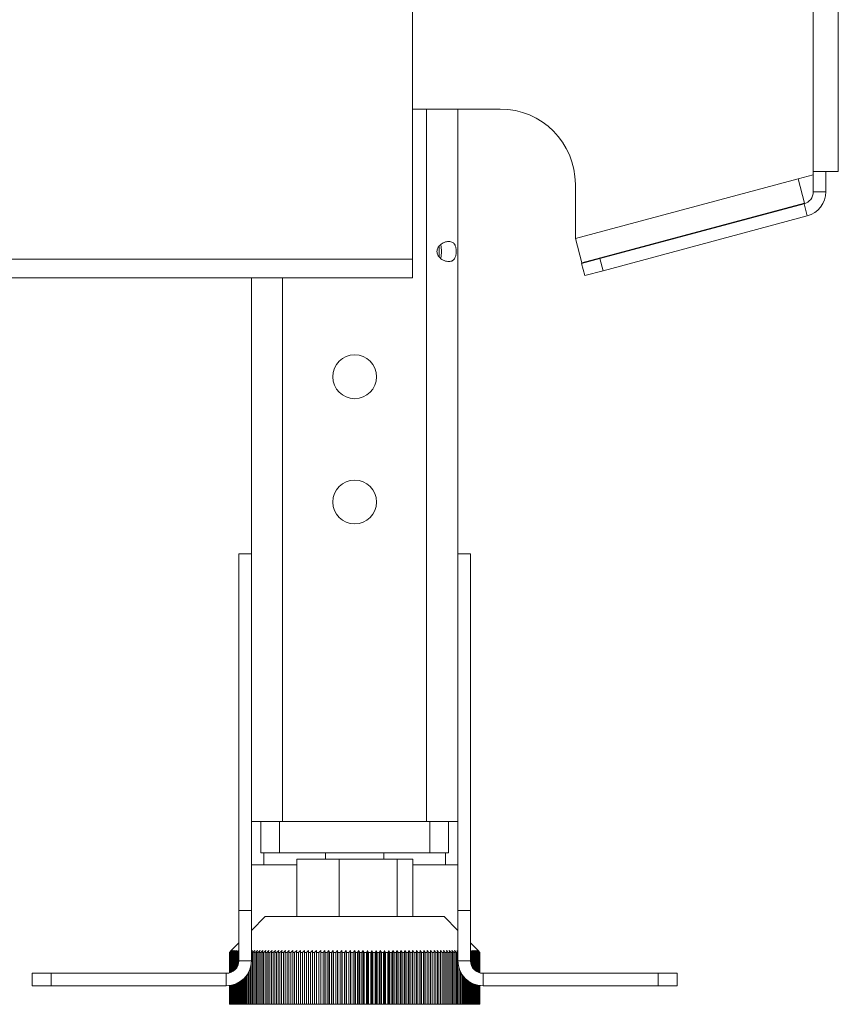
# Model space of a CAD drawing. Units: millimetres. Extents: x 40 to 5530, y 135 to 3591.
# Drawn here: x 2999 to 3163, y 2055 to 2252 of the extents above; entities that cross this region are included whole.
import ezdxf

# ---------------------------------------------------------------- set-up
doc = ezdxf.new("R2010")
doc.units = ezdxf.units.MM
doc.header["$LTSCALE"] = 20

msp = doc.modelspace()

# ---------------------------------------------------------------- linework, layer by layer
at = {"color": 7, "linetype": 'Continuous', "lineweight": 15}
for p, q in [((3077.61, 2204.01), (3077.61, 2392.29)), ((3162.61, 2221.45), (3162.61, 2343.95)), ((3095.11, 2233.95), (3077.61, 2233.95)), ((3086.67, 2145.2), (3086.67, 2233.95)), ((3154.58, 2220.01), (3157.61, 2220.82)), ((3157.61, 2220.82), (3157.61, 2221.45)), ((3162.61, 2221.45), (3157.61, 2221.45)), ((3157.61, 2220.82), (3157.61, 2217.43)), ((3160.11, 2221.45), (3160.11, 2217.43)), ((3110.11, 2208.09), (3154.58, 2220.01)), ((3110.11, 2218.95), (3110.11, 2208.09)), ((3154.58, 2220.01), (3155.88, 2215.18)), ((3157.61, 2217.43), (3160.11, 2217.43)), ((3111.4, 2203.26), (3155.88, 2215.18)), ((3155.76, 2215.01), (3114.98, 2204.09)), ((3156.4, 2212.6), (3155.76, 2215.01)), ((3156.4, 2212.6), (3115.63, 2201.67)), ((3111.4, 2203.26), (3110.11, 2208.09)), ((3082.92, 2204.44), (3082.92, 2206.62)), ((2713.48, 2204.01), (3077.61, 2204.01)), ((3077.61, 2204.01), (3077.61, 2200.26)), ((3111.36, 2203.12), (3114.98, 2204.09)), ((3112.01, 2200.7), (3111.36, 2203.12)), ((3114.98, 2204.09), (3115.63, 2201.67)), ((3115.63, 2201.67), (3112.01, 2200.7)), ((2712.49, 2200.26), (3077.61, 2200.26)), ((3045.42, 2145.2), (3045.42, 2200.26)), ((3042.92, 2145.2), (3045.42, 2145.2)), ((3042.92, 2145.2), (3042.92, 2073.95)), ((3045.42, 2145.2), (3045.42, 2073.95)), ((3089.17, 2145.2), (3086.67, 2145.2)), ((3086.67, 2073.95), (3086.67, 2145.2)), ((3089.17, 2073.95), (3089.17, 2145.2)), ((3051.67, 2091.76), (3045.42, 2091.76)), ((3047.3, 2085.51), (3047.3, 2091.76)), ((3051.05, 2091.76), (3051.05, 2085.51)), ((3080.42, 2091.76), (3051.67, 2091.76)), ((3086.67, 2091.76), (3080.42, 2091.76)), ((3081.05, 2085.51), (3081.05, 2091.76)), ((3084.8, 2091.76), (3084.8, 2085.51)), ((3051.05, 2085.51), (3047.3, 2085.51)), ((3051.05, 2085.51), (3081.05, 2085.51)), ((3060.24, 2085.51), (3060.24, 2084.26)), ((3071.86, 2084.26), (3071.86, 2085.51)), ((3084.8, 2085.51), (3081.05, 2085.51)), ((3054.47, 2072.76), (3054.47, 2084.26)), ((3054.47, 2084.26), (3062.98, 2084.26)), ((3062.98, 2072.76), (3062.98, 2084.26)), ((3062.98, 2084.26), (3074.56, 2084.26)), ((3074.56, 2072.76), (3074.56, 2084.26)), ((3074.56, 2084.26), (3077.63, 2084.26)), ((3077.63, 2072.76), (3077.63, 2084.26)), ((3047.92, 2083.07), (3045.42, 2083.07)), ((3054.47, 2083.07), (3047.92, 2083.07)), ((3084.17, 2083.07), (3077.63, 2083.07)), ((3086.67, 2083.07), (3084.17, 2083.07)), ((3042.92, 2073.95), (3045.42, 2073.95)), ((3042.92, 2073.95), (3042.92, 2063.95)), ((3045.42, 2073.95), (3045.42, 2063.95)), ((3086.67, 2073.95), (3089.17, 2073.95)), ((3086.67, 2073.95), (3086.67, 2063.95)), ((3089.17, 2073.95), (3089.17, 2063.95)), ((3048.17, 2072.76), (3045.42, 2070.01)), ((3048.17, 2072.76), (3066.05, 2072.76)), ((3066.05, 2072.76), (3083.92, 2072.76)), ((3086.67, 2070.01), (3083.92, 2072.76)), ((3042.92, 2067.51), (3041.4, 2065.99)), ((3090.69, 2065.99), (3089.17, 2067.51)), ((3041.05, 2065.63), (3041.42, 2065.99)), ((3041.4, 2065.99), (3041.05, 2065.63)), ((3041.05, 2065.63), (3041.05, 2065.63)), ((3041.05, 2061.53), (3041.05, 2065.63)), ((3041.05, 2065.63), (3041.05, 2061.53)), ((3041.42, 2065.99), (3041.07, 2065.63)), ((3041.07, 2065.63), (3041.09, 2065.63)), ((3041.07, 2065.63), (3041.07, 2061.53)), ((3041.09, 2065.63), (3041.46, 2065.99)), ((3041.09, 2061.54), (3041.09, 2065.63)), ((3041.46, 2065.99), (3041.12, 2065.63)), ((3041.12, 2065.63), (3041.16, 2065.63)), ((3041.12, 2065.63), (3041.12, 2061.54)), ((3041.16, 2065.63), (3041.54, 2065.99)), ((3041.16, 2061.56), (3041.16, 2065.63)), ((3041.54, 2065.99), (3041.2, 2065.63)), ((3041.2, 2065.63), (3041.25, 2065.63)), ((3041.2, 2065.63), (3041.2, 2061.57)), ((3041.25, 2065.63), (3041.64, 2065.99)), ((3041.25, 2061.59), (3041.25, 2065.63)), ((3041.64, 2065.99), (3041.31, 2065.63)), ((3041.31, 2065.63), (3041.38, 2065.63)), ((3041.31, 2065.63), (3041.31, 2061.61)), ((3041.38, 2065.63), (3041.78, 2065.99)), ((3041.38, 2061.64), (3041.38, 2065.63)), ((3041.78, 2065.99), (3041.45, 2065.63)), ((3041.45, 2065.63), (3041.54, 2065.63)), ((3041.45, 2065.63), (3041.45, 2061.67)), ((3041.54, 2065.63), (3041.94, 2065.99)), ((3041.54, 2061.71), (3041.54, 2065.63)), ((3041.94, 2065.99), (3041.62, 2065.63)), ((3041.62, 2065.63), (3041.72, 2065.63)), ((3041.62, 2065.63), (3041.62, 2061.75)), ((3041.72, 2065.63), (3042.14, 2065.99)), ((3041.72, 2061.81), (3041.72, 2065.63)), ((3042.14, 2065.99), (3041.82, 2065.63)), ((3041.82, 2065.63), (3041.94, 2065.63)), ((3041.82, 2065.63), (3041.82, 2061.88)), ((3041.94, 2065.63), (3042.36, 2065.99)), ((3041.94, 2061.96), (3041.94, 2065.63)), ((3042.36, 2065.99), (3042.06, 2065.63)), ((3042.06, 2065.63), (3042.19, 2065.63)), ((3042.06, 2065.63), (3042.06, 2062.05)), ((3042.19, 2065.63), (3042.61, 2065.99)), ((3042.19, 2062.17), (3042.19, 2065.63)), ((3042.61, 2065.99), (3042.31, 2065.63)), ((3042.31, 2065.63), (3042.46, 2065.63)), ((3042.31, 2065.63), (3042.31, 2062.31)), ((3042.46, 2065.63), (3042.89, 2065.99)), ((3042.46, 2062.5), (3042.46, 2065.63)), ((3042.89, 2065.99), (3042.6, 2065.63)), ((3042.6, 2065.63), (3042.76, 2065.63)), ((3042.6, 2065.63), (3042.6, 2062.72)), ((3042.76, 2065.63), (3042.92, 2065.76)), ((3042.76, 2063.07), (3042.76, 2065.63)), ((3042.92, 2065.64), (3042.92, 2065.63)), ((3042.92, 2065.63), (3042.92, 2063.85)), ((3045.4, 2065.63), (3045.66, 2065.63)), ((3045.62, 2065.99), (3045.42, 2065.67)), ((3045.42, 2065.84), (3045.62, 2065.99)), ((3045.66, 2065.63), (3046.11, 2065.99)), ((3045.66, 2055.26), (3045.66, 2065.63)), ((3046.11, 2065.99), (3045.9, 2065.63)), ((3045.9, 2065.63), (3046.17, 2065.63)), ((3045.9, 2065.63), (3045.9, 2055.26)), ((3046.17, 2065.63), (3046.63, 2065.99)), ((3046.17, 2055.26), (3046.17, 2065.63)), ((3046.63, 2065.99), (3046.43, 2065.63)), ((3046.43, 2065.63), (3046.72, 2065.63)), ((3046.43, 2065.63), (3046.43, 2055.26)), ((3046.72, 2065.63), (3047.17, 2065.99)), ((3046.72, 2055.26), (3046.72, 2065.63)), ((3047.17, 2065.99), (3046.99, 2065.63)), ((3046.99, 2065.63), (3047.28, 2065.63)), ((3046.99, 2065.63), (3046.99, 2055.26)), ((3047.28, 2065.63), (3047.73, 2065.99)), ((3047.28, 2055.26), (3047.28, 2065.63)), ((3047.73, 2065.99), (3047.56, 2065.63)), ((3047.56, 2065.63), (3047.87, 2065.63)), ((3047.56, 2065.63), (3047.56, 2055.26)), ((3047.87, 2065.63), (3048.32, 2065.99)), ((3047.87, 2055.26), (3047.87, 2065.63)), ((3048.32, 2065.99), (3048.16, 2065.63)), ((3048.16, 2065.63), (3048.48, 2065.63)), ((3048.16, 2065.63), (3048.16, 2055.26)), ((3048.48, 2065.63), (3048.93, 2065.99)), ((3048.48, 2055.26), (3048.48, 2065.63)), ((3048.93, 2065.99), (3048.78, 2065.63)), ((3048.78, 2065.63), (3049.11, 2065.63)), ((3048.78, 2065.63), (3048.78, 2055.26)), ((3049.11, 2065.63), (3049.56, 2065.99)), ((3049.11, 2055.26), (3049.11, 2065.63)), ((3049.56, 2065.99), (3049.42, 2065.63)), ((3049.42, 2065.63), (3049.76, 2065.63)), ((3049.42, 2065.63), (3049.42, 2055.26)), ((3049.76, 2065.63), (3050.21, 2065.99)), ((3049.76, 2055.26), (3049.76, 2065.63)), ((3050.21, 2065.99), (3050.09, 2065.63)), ((3050.09, 2065.63), (3050.43, 2065.63)), ((3050.09, 2065.63), (3050.09, 2055.26)), ((3050.43, 2065.63), (3050.88, 2065.99)), ((3050.43, 2055.26), (3050.43, 2065.63)), ((3050.88, 2065.99), (3050.77, 2065.63)), ((3050.77, 2065.63), (3051.12, 2065.63)), ((3050.77, 2065.63), (3050.77, 2055.26)), ((3051.12, 2065.63), (3051.56, 2065.99)), ((3051.12, 2055.26), (3051.12, 2065.63)), ((3051.56, 2065.99), (3051.47, 2065.63)), ((3051.47, 2065.63), (3051.83, 2065.63)), ((3051.47, 2065.63), (3051.47, 2055.26)), ((3051.83, 2065.63), (3052.27, 2065.99)), ((3051.83, 2055.26), (3051.83, 2065.63)), ((3052.27, 2065.99), (3052.18, 2065.63)), ((3052.18, 2065.63), (3052.56, 2065.63)), ((3052.18, 2065.63), (3052.18, 2055.26)), ((3052.56, 2065.63), (3052.99, 2065.99)), ((3052.56, 2055.26), (3052.56, 2065.63)), ((3052.99, 2065.99), (3052.92, 2065.63)), ((3052.92, 2065.63), (3053.3, 2065.63)), ((3052.92, 2065.63), (3052.92, 2055.26)), ((3053.3, 2065.63), (3053.73, 2065.99)), ((3053.3, 2055.26), (3053.3, 2065.63)), ((3053.73, 2065.99), (3053.67, 2065.63)), ((3053.67, 2065.63), (3054.06, 2065.63)), ((3053.67, 2065.63), (3053.67, 2055.26)), ((3054.06, 2065.63), (3054.48, 2065.99)), ((3054.06, 2055.26), (3054.06, 2065.63)), ((3054.48, 2065.99), (3054.43, 2065.63)), ((3054.43, 2065.63), (3054.83, 2065.63)), ((3054.43, 2065.63), (3054.43, 2055.26)), ((3054.83, 2065.63), (3055.24, 2065.99)), ((3054.83, 2055.26), (3054.83, 2065.63)), ((3055.24, 2065.99), (3055.21, 2065.63)), ((3055.21, 2065.63), (3055.62, 2065.63)), ((3055.21, 2065.63), (3055.21, 2055.26)), ((3055.62, 2065.63), (3056.02, 2065.99)), ((3055.62, 2055.26), (3055.62, 2065.63)), ((3056.02, 2065.99), (3056.01, 2065.63)), ((3056.01, 2065.63), (3056.42, 2065.63)), ((3056.01, 2065.63), (3056.01, 2055.26)), ((3056.42, 2065.63), (3056.82, 2065.99)), ((3056.42, 2055.26), (3056.42, 2065.63)), ((3056.82, 2065.99), (3056.81, 2065.63)), ((3056.81, 2065.63), (3057.23, 2065.63)), ((3056.81, 2065.63), (3056.81, 2055.26)), ((3057.23, 2065.63), (3057.62, 2065.99)), ((3057.23, 2055.26), (3057.23, 2065.63)), ((3057.62, 2065.99), (3057.63, 2065.63)), ((3057.62, 2055.26), (3057.62, 2065.99)), ((3057.63, 2065.63), (3058.05, 2065.63)), ((3057.63, 2065.63), (3057.63, 2055.26)), ((3058.05, 2065.63), (3058.43, 2065.99)), ((3058.05, 2055.26), (3058.05, 2065.63)), ((3058.43, 2065.99), (3058.46, 2065.63)), ((3058.43, 2055.26), (3058.43, 2065.99)), ((3058.46, 2065.63), (3058.88, 2065.63)), ((3058.46, 2065.63), (3058.46, 2055.26)), ((3058.88, 2065.63), (3059.26, 2065.99)), ((3058.88, 2055.26), (3058.88, 2065.63)), ((3059.26, 2065.99), (3059.29, 2065.63)), ((3059.26, 2055.26), (3059.26, 2065.99)), ((3059.29, 2065.63), (3059.73, 2065.63)), ((3059.29, 2065.63), (3059.29, 2055.26)), ((3059.73, 2065.63), (3060.09, 2065.99)), ((3059.73, 2055.26), (3059.73, 2065.63)), ((3060.09, 2065.99), (3060.14, 2065.63)), ((3060.09, 2055.26), (3060.09, 2065.99)), ((3060.14, 2065.63), (3060.57, 2065.63)), ((3060.14, 2065.63), (3060.14, 2055.26)), ((3060.57, 2065.63), (3060.92, 2065.99)), ((3060.57, 2055.26), (3060.57, 2065.63)), ((3060.92, 2065.99), (3060.99, 2065.63)), ((3060.92, 2055.26), (3060.92, 2065.99)), ((3060.99, 2065.63), (3061.43, 2065.63)), ((3060.99, 2065.63), (3060.99, 2055.26)), ((3061.43, 2065.63), (3061.77, 2065.99)), ((3061.43, 2055.26), (3061.43, 2065.63)), ((3061.77, 2065.99), (3061.84, 2065.63)), ((3061.77, 2055.26), (3061.77, 2065.99)), ((3061.84, 2065.63), (3062.29, 2065.63)), ((3061.84, 2065.63), (3061.84, 2055.26)), ((3062.29, 2065.63), (3062.62, 2065.99)), ((3062.29, 2055.26), (3062.29, 2065.63)), ((3062.62, 2065.99), (3062.71, 2065.63)), ((3062.62, 2055.26), (3062.62, 2065.99)), ((3062.71, 2065.63), (3063.15, 2065.63)), ((3062.71, 2065.63), (3062.71, 2055.26)), ((3063.15, 2065.63), (3063.47, 2065.99)), ((3063.15, 2055.26), (3063.15, 2065.63)), ((3063.47, 2065.99), (3063.57, 2065.63)), ((3063.47, 2055.26), (3063.47, 2065.99)), ((3063.57, 2065.63), (3064.02, 2065.63)), ((3063.57, 2065.63), (3063.57, 2055.26)), ((3064.02, 2065.63), (3064.33, 2065.99)), ((3064.02, 2055.26), (3064.02, 2065.63)), ((3064.33, 2065.99), (3064.44, 2065.63)), ((3064.33, 2055.26), (3064.33, 2065.99)), ((3064.44, 2065.63), (3064.89, 2065.63)), ((3064.44, 2065.63), (3064.44, 2055.26)), ((3064.89, 2065.63), (3065.19, 2065.99)), ((3064.89, 2055.26), (3064.89, 2065.63)), ((3065.19, 2065.99), (3065.31, 2065.63)), ((3065.19, 2055.26), (3065.19, 2065.99)), ((3065.31, 2065.63), (3065.76, 2065.63)), ((3065.31, 2065.63), (3065.31, 2055.26)), ((3065.76, 2065.63), (3066.05, 2065.99)), ((3065.76, 2055.26), (3065.76, 2065.63)), ((3066.05, 2065.99), (3066.19, 2065.63)), ((3066.05, 2055.26), (3066.05, 2065.99)), ((3066.19, 2065.63), (3066.64, 2065.63)), ((3066.19, 2065.63), (3066.19, 2055.26)), ((3066.64, 2065.63), (3066.91, 2065.99)), ((3066.64, 2055.26), (3066.64, 2065.63)), ((3066.91, 2065.99), (3067.06, 2065.63)), ((3066.91, 2055.26), (3066.91, 2065.99)), ((3067.06, 2065.63), (3067.51, 2065.63)), ((3067.06, 2065.63), (3067.06, 2055.26)), ((3067.51, 2065.63), (3067.77, 2065.99)), ((3067.51, 2055.26), (3067.51, 2065.63)), ((3067.77, 2065.99), (3067.93, 2065.63)), ((3067.77, 2055.26), (3067.77, 2065.99)), ((3067.93, 2065.63), (3068.38, 2065.63)), ((3067.93, 2065.63), (3067.93, 2055.26)), ((3068.38, 2065.63), (3068.62, 2065.99)), ((3068.38, 2055.26), (3068.38, 2065.63)), ((3068.62, 2065.99), (3068.8, 2065.63)), ((3068.62, 2055.26), (3068.62, 2065.99)), ((3068.8, 2065.63), (3069.25, 2065.63)), ((3068.8, 2065.63), (3068.8, 2055.26)), ((3069.25, 2065.63), (3069.48, 2065.99)), ((3069.25, 2055.26), (3069.25, 2065.63)), ((3069.48, 2065.99), (3069.67, 2065.63)), ((3069.48, 2055.26), (3069.48, 2065.99)), ((3069.67, 2065.63), (3070.11, 2065.63)), ((3069.67, 2065.63), (3069.67, 2055.26)), ((3070.11, 2065.63), (3070.33, 2065.99)), ((3070.11, 2055.26), (3070.11, 2065.63)), ((3070.33, 2065.99), (3070.53, 2065.63)), ((3070.33, 2055.26), (3070.33, 2065.99)), ((3070.53, 2065.63), (3070.97, 2065.63)), ((3070.53, 2065.63), (3070.53, 2055.26)), ((3070.97, 2065.63), (3071.17, 2065.99)), ((3070.97, 2055.26), (3070.97, 2065.63)), ((3071.17, 2065.99), (3071.38, 2065.63)), ((3071.17, 2055.26), (3071.17, 2065.99)), ((3071.38, 2065.63), (3071.82, 2065.63)), ((3071.38, 2065.63), (3071.38, 2055.26)), ((3071.82, 2065.63), (3072.01, 2065.99)), ((3071.82, 2055.26), (3071.82, 2065.63)), ((3072.01, 2065.99), (3072.23, 2065.63)), ((3072.01, 2055.26), (3072.01, 2065.99)), ((3072.23, 2065.63), (3072.67, 2065.63)), ((3072.23, 2065.63), (3072.23, 2055.26)), ((3072.67, 2065.63), (3072.84, 2065.99)), ((3072.67, 2055.26), (3072.67, 2065.63)), ((3072.84, 2065.99), (3073.07, 2065.63)), ((3072.84, 2055.26), (3072.84, 2065.99)), ((3073.07, 2065.63), (3073.5, 2065.63)), ((3073.07, 2065.63), (3073.07, 2055.26)), ((3073.5, 2065.63), (3073.66, 2065.99)), ((3073.5, 2055.26), (3073.5, 2065.63)), ((3073.66, 2065.99), (3073.91, 2065.63)), ((3073.66, 2055.26), (3073.66, 2065.99)), ((3073.91, 2065.63), (3074.33, 2065.63)), ((3073.91, 2065.63), (3073.91, 2055.26)), ((3074.33, 2065.63), (3074.48, 2065.99)), ((3074.33, 2055.26), (3074.33, 2065.63)), ((3074.48, 2065.99), (3074.73, 2065.63)), ((3074.48, 2055.26), (3074.48, 2065.99)), ((3074.73, 2065.63), (3075.15, 2065.63)), ((3074.73, 2065.63), (3074.73, 2055.26)), ((3075.15, 2065.63), (3075.28, 2065.99)), ((3075.15, 2055.26), (3075.15, 2065.63)), ((3075.28, 2065.99), (3075.54, 2065.63)), ((3075.28, 2055.26), (3075.28, 2065.99)), ((3075.54, 2065.63), (3075.96, 2065.63)), ((3075.54, 2065.63), (3075.54, 2055.26)), ((3075.96, 2065.63), (3076.07, 2065.99)), ((3075.96, 2055.26), (3075.96, 2065.63)), ((3076.07, 2065.99), (3076.34, 2065.63)), ((3076.07, 2055.26), (3076.07, 2065.99)), ((3076.34, 2065.63), (3076.75, 2065.63)), ((3076.34, 2065.63), (3076.34, 2055.26)), ((3076.75, 2065.63), (3076.85, 2065.99)), ((3076.75, 2055.26), (3076.75, 2065.63)), ((3076.85, 2065.99), (3077.13, 2065.63)), ((3076.85, 2055.26), (3076.85, 2065.99)), ((3077.13, 2065.63), (3077.53, 2065.63)), ((3077.13, 2065.63), (3077.13, 2055.26)), ((3077.53, 2065.63), (3077.62, 2065.99)), ((3077.53, 2055.26), (3077.53, 2065.63)), ((3077.62, 2065.99), (3077.91, 2065.63)), ((3077.62, 2055.26), (3077.62, 2065.99)), ((3077.91, 2065.63), (3078.3, 2065.63)), ((3077.91, 2065.63), (3077.91, 2055.26)), ((3078.3, 2065.63), (3078.37, 2065.99)), ((3078.3, 2055.26), (3078.3, 2065.63)), ((3078.37, 2065.99), (3078.67, 2065.63)), ((3078.37, 2055.26), (3078.37, 2065.99)), ((3078.67, 2065.63), (3079.05, 2065.63)), ((3078.67, 2065.63), (3078.67, 2055.26)), ((3079.05, 2065.63), (3079.11, 2065.99)), ((3079.05, 2055.26), (3079.05, 2065.63)), ((3079.11, 2065.99), (3079.41, 2065.63)), ((3079.11, 2055.26), (3079.11, 2065.99)), ((3079.41, 2065.63), (3079.79, 2065.63)), ((3079.41, 2065.63), (3079.41, 2055.26)), ((3079.79, 2065.63), (3079.83, 2065.99)), ((3079.79, 2055.26), (3079.79, 2065.63)), ((3079.83, 2065.99), (3080.14, 2065.63)), ((3079.83, 2055.26), (3079.83, 2065.99)), ((3080.14, 2065.63), (3080.51, 2065.63)), ((3080.14, 2065.63), (3080.14, 2055.26)), ((3080.51, 2065.63), (3080.53, 2065.99)), ((3080.51, 2055.26), (3080.51, 2065.63)), ((3080.53, 2065.99), (3080.86, 2065.63)), ((3080.53, 2055.26), (3080.53, 2065.99)), ((3080.86, 2065.63), (3081.21, 2065.63)), ((3080.86, 2065.63), (3080.86, 2055.26)), ((3081.21, 2065.63), (3081.22, 2065.99)), ((3081.21, 2055.26), (3081.21, 2065.63)), ((3081.22, 2065.99), (3081.55, 2065.63)), ((3081.22, 2055.26), (3081.22, 2065.99)), ((3081.55, 2065.63), (3081.9, 2065.63)), ((3081.55, 2065.63), (3081.55, 2055.26)), ((3081.89, 2065.99), (3082.22, 2065.63)), ((3081.9, 2065.63), (3081.89, 2065.99)), ((3081.9, 2055.26), (3081.9, 2065.63)), ((3082.22, 2065.63), (3082.56, 2065.63)), ((3082.22, 2065.63), (3082.22, 2055.26)), ((3082.54, 2065.99), (3082.88, 2065.63)), ((3082.56, 2065.63), (3082.54, 2065.99)), ((3082.56, 2055.26), (3082.56, 2065.63)), ((3082.88, 2065.63), (3083.21, 2065.63)), ((3082.88, 2065.63), (3082.88, 2055.26)), ((3083.17, 2065.99), (3083.51, 2065.63)), ((3083.21, 2065.63), (3083.17, 2065.99)), ((3083.21, 2055.26), (3083.21, 2065.63)), ((3083.51, 2065.63), (3083.83, 2065.63)), ((3083.51, 2065.63), (3083.51, 2055.26)), ((3083.77, 2065.99), (3084.13, 2065.63)), ((3083.83, 2065.63), (3083.77, 2065.99)), ((3083.83, 2055.26), (3083.83, 2065.63)), ((3084.13, 2065.63), (3084.44, 2065.63)), ((3084.13, 2065.63), (3084.13, 2055.26)), ((3084.36, 2065.99), (3084.72, 2065.63)), ((3084.44, 2065.63), (3084.36, 2065.99)), ((3084.44, 2055.26), (3084.44, 2065.63)), ((3084.72, 2065.63), (3085.02, 2065.63)), ((3084.72, 2065.63), (3084.72, 2055.26)), ((3084.93, 2065.99), (3085.29, 2065.63)), ((3085.02, 2065.63), (3084.93, 2065.99)), ((3085.02, 2055.26), (3085.02, 2065.63)), ((3085.29, 2065.63), (3085.57, 2065.63)), ((3085.29, 2065.63), (3085.29, 2055.26)), ((3085.47, 2065.99), (3085.83, 2065.63)), ((3085.57, 2065.63), (3085.47, 2065.99)), ((3085.57, 2055.26), (3085.57, 2065.63)), ((3085.83, 2065.63), (3086.11, 2065.63)), ((3085.83, 2065.63), (3085.83, 2055.26)), ((3085.98, 2065.99), (3086.35, 2065.63)), ((3086.11, 2065.63), (3085.98, 2065.99)), ((3086.11, 2055.26), (3086.11, 2065.63)), ((3086.35, 2065.63), (3086.61, 2065.63)), ((3086.35, 2065.63), (3086.35, 2055.26)), ((3086.48, 2065.99), (3086.67, 2065.8)), ((3086.61, 2065.63), (3086.48, 2065.99)), ((3086.61, 2055.26), (3086.61, 2065.63)), ((3089.17, 2065.73), (3089.28, 2065.63)), ((3089.2, 2065.99), (3089.59, 2065.63)), ((3089.44, 2065.63), (3089.2, 2065.99)), ((3089.28, 2065.63), (3089.44, 2065.63)), ((3089.28, 2065.63), (3089.28, 2063.22)), ((3089.44, 2062.82), (3089.44, 2065.63)), ((3089.48, 2065.99), (3089.87, 2065.63)), ((3089.73, 2065.63), (3089.48, 2065.99)), ((3089.59, 2065.63), (3089.73, 2065.63)), ((3089.59, 2065.63), (3089.59, 2062.57)), ((3089.73, 2062.37), (3089.73, 2065.63)), ((3089.74, 2065.99), (3090.12, 2065.63)), ((3090, 2065.63), (3089.74, 2065.99)), ((3089.87, 2065.63), (3090, 2065.63)), ((3089.87, 2065.63), (3089.87, 2062.22)), ((3089.96, 2065.99), (3090.34, 2065.63)), ((3090.23, 2065.63), (3089.96, 2065.99)), ((3090, 2062.09), (3090, 2065.63)), ((3090.12, 2065.63), (3090.23, 2065.63)), ((3090.12, 2065.63), (3090.12, 2061.99)), ((3090.15, 2065.99), (3090.53, 2065.63)), ((3090.44, 2065.63), (3090.15, 2065.99)), ((3090.23, 2061.9), (3090.23, 2065.63)), ((3090.32, 2065.99), (3090.69, 2065.63)), ((3090.62, 2065.63), (3090.32, 2065.99)), ((3090.34, 2065.63), (3090.44, 2065.63)), ((3090.34, 2065.63), (3090.34, 2061.83)), ((3090.44, 2061.77), (3090.44, 2065.63)), ((3090.45, 2065.99), (3090.82, 2065.63)), ((3090.76, 2065.63), (3090.45, 2065.99)), ((3090.53, 2065.63), (3090.62, 2065.63)), ((3090.53, 2065.63), (3090.53, 2061.72)), ((3090.56, 2065.99), (3090.92, 2065.63)), ((3090.88, 2065.63), (3090.56, 2065.99)), ((3090.62, 2061.68), (3090.62, 2065.63)), ((3090.63, 2065.99), (3091, 2065.63)), ((3090.97, 2065.63), (3090.63, 2065.99)), ((3090.68, 2065.99), (3091.04, 2065.63)), ((3091.02, 2065.63), (3090.68, 2065.99)), ((3090.69, 2065.99), (3091.05, 2065.63)), ((3091.05, 2065.63), (3090.69, 2065.99)), ((3090.69, 2065.63), (3090.76, 2065.63)), ((3090.69, 2065.63), (3090.69, 2061.65)), ((3090.76, 2061.62), (3090.76, 2065.63)), ((3090.82, 2065.63), (3090.88, 2065.63)), ((3090.82, 2065.63), (3090.82, 2061.59)), ((3090.88, 2061.58), (3090.88, 2065.63)), ((3090.92, 2065.63), (3090.97, 2065.63)), ((3090.92, 2065.63), (3090.92, 2061.56)), ((3090.97, 2061.55), (3090.97, 2065.63)), ((3091, 2065.63), (3091.02, 2065.63)), ((3091, 2065.63), (3091, 2061.54)), ((3091.02, 2061.53), (3091.02, 2065.63)), ((3091.04, 2065.63), (3091.05, 2065.63)), ((3091.04, 2065.63), (3091.04, 2061.53)), ((3091.05, 2061.53), (3091.05, 2065.63)), ((3091.05, 2065.63), (3091.05, 2061.53)), ((3042.92, 2063.95), (3045.42, 2063.95)), ((3045.4, 2063.47), (3045.4, 2055.26)), ((3089.17, 2063.95), (3086.67, 2063.95)), ((3044.92, 2061.76), (3044.92, 2055.26)), ((3045.16, 2055.26), (3045.16, 2062.36)), ((3086.85, 2062.62), (3086.85, 2055.26)), ((3087.1, 2055.26), (3087.1, 2061.93)), ((3087.32, 2061.48), (3087.32, 2055.26)), ((3001.67, 2058.95), (3001.67, 2061.45)), ((3001.67, 2061.45), (3005.42, 2061.45)), ((3005.42, 2061.45), (3005.42, 2058.95)), ((3040.42, 2061.45), (3005.42, 2061.45)), ((3040.42, 2061.45), (3040.42, 2058.95)), ((3042.76, 2055.26), (3042.76, 2059.53)), ((3042.92, 2059.61), (3042.92, 2055.26)), ((3043.1, 2055.26), (3043.1, 2059.72)), ((3043.27, 2059.83), (3043.27, 2055.26)), ((3043.45, 2055.26), (3043.45, 2059.97)), ((3043.64, 2060.12), (3043.64, 2055.26)), ((3043.84, 2055.26), (3043.84, 2060.3)), ((3044.04, 2060.49), (3044.04, 2055.26)), ((3044.26, 2055.26), (3044.26, 2060.74)), ((3044.47, 2061.01), (3044.47, 2055.26)), ((3044.7, 2055.26), (3044.7, 2061.35)), ((3087.56, 2055.26), (3087.56, 2061.11)), ((3087.77, 2060.82), (3087.77, 2055.26)), ((3087.99, 2055.26), (3087.99, 2060.57)), ((3088.19, 2060.36), (3088.19, 2055.26)), ((3088.39, 2055.26), (3088.39, 2060.17)), ((3088.58, 2060.02), (3088.58, 2055.26)), ((3088.77, 2055.26), (3088.77, 2059.88)), ((3088.94, 2059.76), (3088.94, 2055.26)), ((3089.12, 2055.26), (3089.12, 2059.65)), ((3089.28, 2059.56), (3089.28, 2055.26)), ((3091.67, 2061.45), (3091.67, 2058.95)), ((3126.67, 2061.45), (3091.67, 2061.45)), ((3126.67, 2058.95), (3126.67, 2061.45)), ((3126.67, 2061.45), (3130.42, 2061.45)), ((3130.42, 2061.45), (3130.42, 2058.95)), ((3005.42, 2058.95), (3001.67, 2058.95)), ((3040.42, 2058.95), (3005.42, 2058.95)), ((3041.05, 2055.26), (3041.05, 2058.99)), ((3041.05, 2058.99), (3041.05, 2055.26)), ((3041.07, 2058.99), (3041.07, 2055.26)), ((3041.09, 2055.26), (3041.09, 2058.99)), ((3041.12, 2058.99), (3041.12, 2055.26)), ((3041.16, 2055.26), (3041.16, 2059)), ((3041.2, 2059.01), (3041.2, 2055.26)), ((3041.25, 2055.26), (3041.25, 2059.02)), ((3041.31, 2059.03), (3041.31, 2055.26)), ((3041.38, 2055.26), (3041.38, 2059.04)), ((3041.45, 2059.05), (3041.45, 2055.26)), ((3041.54, 2055.26), (3041.54, 2059.07)), ((3041.62, 2059.09), (3041.62, 2055.26)), ((3041.72, 2055.26), (3041.72, 2059.12)), ((3041.82, 2059.15), (3041.82, 2055.26)), ((3041.94, 2055.26), (3041.94, 2059.18)), ((3042.06, 2059.22), (3042.06, 2055.26)), ((3042.19, 2055.26), (3042.19, 2059.27)), ((3042.31, 2059.32), (3042.31, 2055.26)), ((3042.46, 2055.26), (3042.46, 2059.38)), ((3042.6, 2059.45), (3042.6, 2055.26)), ((3089.44, 2055.26), (3089.44, 2059.47)), ((3089.59, 2059.4), (3089.59, 2055.26)), ((3089.73, 2055.26), (3089.73, 2059.34)), ((3089.87, 2059.28), (3089.87, 2055.26)), ((3090, 2055.26), (3090, 2059.23)), ((3090.12, 2059.19), (3090.12, 2055.26)), ((3090.23, 2055.26), (3090.23, 2059.16)), ((3090.34, 2059.13), (3090.34, 2055.26)), ((3090.44, 2055.26), (3090.44, 2059.1)), ((3090.53, 2059.08), (3090.53, 2055.26)), ((3090.62, 2055.26), (3090.62, 2059.06)), ((3090.69, 2059.04), (3090.69, 2055.26)), ((3090.76, 2055.26), (3090.76, 2059.03)), ((3090.82, 2059.02), (3090.82, 2055.26)), ((3090.88, 2055.26), (3090.88, 2059.01)), ((3090.92, 2059), (3090.92, 2055.26)), ((3090.97, 2055.26), (3090.97, 2059)), ((3091, 2058.99), (3091, 2055.26)), ((3091.02, 2055.26), (3091.02, 2058.99)), ((3091.04, 2058.99), (3091.04, 2055.26)), ((3091.05, 2055.26), (3091.05, 2058.99)), ((3091.05, 2058.99), (3091.05, 2055.26)), ((3126.67, 2058.95), (3091.67, 2058.95)), ((3130.42, 2058.95), (3126.67, 2058.95)), ((3041.07, 2055.26), (3041.05, 2055.26)), ((3041.05, 2055.26), (3041.05, 2055.26)), ((3041.07, 2055.26), (3041.09, 2055.26)), ((3041.12, 2055.26), (3041.09, 2055.26)), ((3041.12, 2055.26), (3041.16, 2055.26)), ((3041.2, 2055.26), (3041.16, 2055.26)), ((3041.2, 2055.26), (3041.25, 2055.26)), ((3041.31, 2055.26), (3041.25, 2055.26)), ((3041.31, 2055.26), (3041.38, 2055.26)), ((3041.45, 2055.26), (3041.38, 2055.26)), ((3041.45, 2055.26), (3041.54, 2055.26)), ((3041.62, 2055.26), (3041.54, 2055.26)), ((3041.62, 2055.26), (3041.72, 2055.26)), ((3041.82, 2055.26), (3041.72, 2055.26)), ((3041.82, 2055.26), (3041.94, 2055.26)), ((3042.06, 2055.26), (3041.94, 2055.26)), ((3042.06, 2055.26), (3042.19, 2055.26)), ((3042.31, 2055.26), (3042.19, 2055.26)), ((3042.31, 2055.26), (3042.46, 2055.26)), ((3042.6, 2055.26), (3042.46, 2055.26)), ((3042.6, 2055.26), (3042.76, 2055.26)), ((3042.92, 2055.26), (3042.76, 2055.26)), ((3042.92, 2055.26), (3043.1, 2055.26)), ((3043.27, 2055.26), (3043.1, 2055.26)), ((3043.27, 2055.26), (3043.45, 2055.26)), ((3043.64, 2055.26), (3043.45, 2055.26)), ((3043.64, 2055.26), (3043.84, 2055.26)), ((3044.04, 2055.26), (3043.84, 2055.26)), ((3044.04, 2055.26), (3044.26, 2055.26)), ((3044.47, 2055.26), (3044.26, 2055.26)), ((3044.47, 2055.26), (3044.7, 2055.26)), ((3044.92, 2055.26), (3044.7, 2055.26)), ((3044.92, 2055.26), (3045.16, 2055.26)), ((3045.4, 2055.26), (3045.16, 2055.26)), ((3045.4, 2055.26), (3045.66, 2055.26)), ((3045.9, 2055.26), (3045.66, 2055.26)), ((3045.9, 2055.26), (3046.17, 2055.26)), ((3046.43, 2055.26), (3046.17, 2055.26)), ((3046.43, 2055.26), (3046.72, 2055.26)), ((3046.99, 2055.26), (3046.72, 2055.26)), ((3046.99, 2055.26), (3047.28, 2055.26)), ((3047.56, 2055.26), (3047.28, 2055.26)), ((3047.56, 2055.26), (3047.87, 2055.26)), ((3048.16, 2055.26), (3047.87, 2055.26)), ((3048.16, 2055.26), (3048.48, 2055.26)), ((3048.78, 2055.26), (3048.48, 2055.26)), ((3048.78, 2055.26), (3049.11, 2055.26)), ((3049.42, 2055.26), (3049.11, 2055.26)), ((3049.42, 2055.26), (3049.76, 2055.26)), ((3050.09, 2055.26), (3049.76, 2055.26)), ((3050.09, 2055.26), (3050.43, 2055.26)), ((3050.77, 2055.26), (3050.43, 2055.26)), ((3050.77, 2055.26), (3051.12, 2055.26)), ((3051.47, 2055.26), (3051.12, 2055.26)), ((3051.47, 2055.26), (3051.83, 2055.26)), ((3052.18, 2055.26), (3051.83, 2055.26)), ((3052.18, 2055.26), (3052.56, 2055.26)), ((3052.92, 2055.26), (3052.56, 2055.26)), ((3052.92, 2055.26), (3053.3, 2055.26)), ((3053.67, 2055.26), (3053.3, 2055.26)), ((3053.67, 2055.26), (3054.06, 2055.26)), ((3054.43, 2055.26), (3054.06, 2055.26)), ((3054.43, 2055.26), (3054.83, 2055.26)), ((3055.21, 2055.26), (3054.83, 2055.26)), ((3055.21, 2055.26), (3055.62, 2055.26)), ((3056.01, 2055.26), (3055.62, 2055.26)), ((3056.01, 2055.26), (3056.42, 2055.26)), ((3056.81, 2055.26), (3056.42, 2055.26)), ((3056.81, 2055.26), (3057.23, 2055.26)), ((3057.62, 2055.26), (3057.23, 2055.26)), ((3057.63, 2055.26), (3057.62, 2055.26)), ((3057.63, 2055.26), (3058.05, 2055.26)), ((3058.43, 2055.26), (3058.05, 2055.26)), ((3058.46, 2055.26), (3058.43, 2055.26)), ((3058.46, 2055.26), (3058.88, 2055.26)), ((3059.26, 2055.26), (3058.88, 2055.26)), ((3059.29, 2055.26), (3059.26, 2055.26)), ((3059.29, 2055.26), (3059.73, 2055.26)), ((3060.09, 2055.26), (3059.73, 2055.26)), ((3060.14, 2055.26), (3060.09, 2055.26)), ((3060.14, 2055.26), (3060.57, 2055.26)), ((3060.92, 2055.26), (3060.57, 2055.26)), ((3060.99, 2055.26), (3060.92, 2055.26)), ((3060.99, 2055.26), (3061.43, 2055.26)), ((3061.77, 2055.26), (3061.43, 2055.26)), ((3061.84, 2055.26), (3061.77, 2055.26)), ((3061.84, 2055.26), (3062.29, 2055.26)), ((3062.62, 2055.26), (3062.29, 2055.26)), ((3062.71, 2055.26), (3062.62, 2055.26)), ((3062.71, 2055.26), (3063.15, 2055.26)), ((3063.47, 2055.26), (3063.15, 2055.26)), ((3063.57, 2055.26), (3063.47, 2055.26)), ((3063.57, 2055.26), (3064.02, 2055.26)), ((3064.33, 2055.26), (3064.02, 2055.26)), ((3064.44, 2055.26), (3064.33, 2055.26)), ((3064.44, 2055.26), (3064.89, 2055.26)), ((3065.19, 2055.26), (3064.89, 2055.26)), ((3065.31, 2055.26), (3065.19, 2055.26)), ((3065.31, 2055.26), (3065.76, 2055.26)), ((3066.05, 2055.26), (3065.76, 2055.26)), ((3066.19, 2055.26), (3066.05, 2055.26)), ((3066.19, 2055.26), (3066.64, 2055.26)), ((3066.91, 2055.26), (3066.64, 2055.26)), ((3067.06, 2055.26), (3066.91, 2055.26)), ((3067.06, 2055.26), (3067.51, 2055.26)), ((3067.77, 2055.26), (3067.51, 2055.26)), ((3067.93, 2055.26), (3067.77, 2055.26)), ((3067.93, 2055.26), (3068.38, 2055.26)), ((3068.62, 2055.26), (3068.38, 2055.26)), ((3068.8, 2055.26), (3068.62, 2055.26)), ((3068.8, 2055.26), (3069.25, 2055.26)), ((3069.48, 2055.26), (3069.25, 2055.26)), ((3069.67, 2055.26), (3069.48, 2055.26)), ((3069.67, 2055.26), (3070.11, 2055.26)), ((3070.33, 2055.26), (3070.11, 2055.26)), ((3070.53, 2055.26), (3070.33, 2055.26)), ((3070.53, 2055.26), (3070.97, 2055.26)), ((3071.17, 2055.26), (3070.97, 2055.26)), ((3071.38, 2055.26), (3071.17, 2055.26)), ((3071.38, 2055.26), (3071.82, 2055.26)), ((3072.01, 2055.26), (3071.82, 2055.26)), ((3072.23, 2055.26), (3072.01, 2055.26)), ((3072.23, 2055.26), (3072.67, 2055.26)), ((3072.84, 2055.26), (3072.67, 2055.26)), ((3073.07, 2055.26), (3072.84, 2055.26)), ((3073.07, 2055.26), (3073.5, 2055.26)), ((3073.66, 2055.26), (3073.5, 2055.26)), ((3073.91, 2055.26), (3073.66, 2055.26)), ((3073.91, 2055.26), (3074.33, 2055.26)), ((3074.48, 2055.26), (3074.33, 2055.26)), ((3074.73, 2055.26), (3074.48, 2055.26)), ((3074.73, 2055.26), (3075.15, 2055.26)), ((3075.28, 2055.26), (3075.15, 2055.26)), ((3075.54, 2055.26), (3075.28, 2055.26)), ((3075.54, 2055.26), (3075.96, 2055.26)), ((3076.07, 2055.26), (3075.96, 2055.26)), ((3076.34, 2055.26), (3076.07, 2055.26)), ((3076.34, 2055.26), (3076.75, 2055.26)), ((3076.85, 2055.26), (3076.75, 2055.26)), ((3077.13, 2055.26), (3076.85, 2055.26)), ((3077.13, 2055.26), (3077.53, 2055.26)), ((3077.62, 2055.26), (3077.53, 2055.26)), ((3077.91, 2055.26), (3077.62, 2055.26)), ((3077.91, 2055.26), (3078.3, 2055.26)), ((3078.37, 2055.26), (3078.3, 2055.26)), ((3078.67, 2055.26), (3078.37, 2055.26)), ((3078.67, 2055.26), (3079.05, 2055.26)), ((3079.11, 2055.26), (3079.05, 2055.26)), ((3079.41, 2055.26), (3079.11, 2055.26)), ((3079.41, 2055.26), (3079.79, 2055.26)), ((3079.83, 2055.26), (3079.79, 2055.26)), ((3080.14, 2055.26), (3079.83, 2055.26)), ((3080.14, 2055.26), (3080.51, 2055.26)), ((3080.53, 2055.26), (3080.51, 2055.26)), ((3080.86, 2055.26), (3080.53, 2055.26)), ((3080.86, 2055.26), (3081.21, 2055.26)), ((3081.22, 2055.26), (3081.21, 2055.26)), ((3081.55, 2055.26), (3081.22, 2055.26)), ((3081.55, 2055.26), (3081.9, 2055.26)), ((3082.22, 2055.26), (3081.9, 2055.26)), ((3082.22, 2055.26), (3082.56, 2055.26)), ((3082.88, 2055.26), (3082.56, 2055.26)), ((3082.88, 2055.26), (3083.21, 2055.26)), ((3083.51, 2055.26), (3083.21, 2055.26)), ((3083.51, 2055.26), (3083.83, 2055.26)), ((3084.13, 2055.26), (3083.83, 2055.26)), ((3084.13, 2055.26), (3084.44, 2055.26)), ((3084.72, 2055.26), (3084.44, 2055.26)), ((3084.72, 2055.26), (3085.02, 2055.26)), ((3085.29, 2055.26), (3085.02, 2055.26)), ((3085.29, 2055.26), (3085.57, 2055.26)), ((3085.83, 2055.26), (3085.57, 2055.26)), ((3085.83, 2055.26), (3086.11, 2055.26)), ((3086.35, 2055.26), (3086.11, 2055.26)), ((3086.35, 2055.26), (3086.61, 2055.26)), ((3086.85, 2055.26), (3086.61, 2055.26)), ((3086.85, 2055.26), (3087.1, 2055.26)), ((3087.32, 2055.26), (3087.1, 2055.26)), ((3087.32, 2055.26), (3087.56, 2055.26)), ((3087.77, 2055.26), (3087.56, 2055.26)), ((3087.77, 2055.26), (3087.99, 2055.26)), ((3088.19, 2055.26), (3087.99, 2055.26)), ((3088.19, 2055.26), (3088.39, 2055.26)), ((3088.58, 2055.26), (3088.39, 2055.26)), ((3088.58, 2055.26), (3088.77, 2055.26)), ((3088.94, 2055.26), (3088.77, 2055.26)), ((3088.94, 2055.26), (3089.12, 2055.26)), ((3089.28, 2055.26), (3089.12, 2055.26)), ((3089.28, 2055.26), (3089.44, 2055.26)), ((3089.59, 2055.26), (3089.44, 2055.26)), ((3089.59, 2055.26), (3089.73, 2055.26)), ((3089.87, 2055.26), (3089.73, 2055.26)), ((3089.87, 2055.26), (3090, 2055.26)), ((3090.12, 2055.26), (3090, 2055.26)), ((3090.12, 2055.26), (3090.23, 2055.26)), ((3090.34, 2055.26), (3090.23, 2055.26)), ((3090.34, 2055.26), (3090.44, 2055.26)), ((3090.53, 2055.26), (3090.44, 2055.26)), ((3090.53, 2055.26), (3090.62, 2055.26)), ((3090.69, 2055.26), (3090.62, 2055.26)), ((3090.69, 2055.26), (3090.76, 2055.26)), ((3090.82, 2055.26), (3090.76, 2055.26)), ((3090.82, 2055.26), (3090.88, 2055.26)), ((3090.92, 2055.26), (3090.88, 2055.26)), ((3090.92, 2055.26), (3090.97, 2055.26)), ((3091, 2055.26), (3090.97, 2055.26)), ((3091, 2055.26), (3091.02, 2055.26)), ((3091.04, 2055.26), (3091.02, 2055.26)), ((3091.04, 2055.26), (3091.05, 2055.26)), ((3091.05, 2055.26), (3091.05, 2055.26))]:
    msp.add_line(p, q, dxfattribs=at)
at = {"color": 8, "linetype": 'Continuous', "lineweight": 15}
for p, q in [((3157.61, 2221.45), (3157.61, 2343.95)), ((3080.42, 2091.76), (3080.42, 2233.95)), ((3051.67, 2091.76), (3051.67, 2200.26)), ((3047.92, 2085.51), (3047.92, 2083.07)), ((3084.17, 2085.51), (3084.17, 2083.07))]:
    msp.add_line(p, q, dxfattribs=at)
at = {"color": 7, "linetype": 'Continuous', "lineweight": 15}
for centre in [(3066.05, 2180.51), (3066.05, 2155.51)]:
    msp.add_circle(centre, 4.38, dxfattribs=at)
for centre, radius, start, end in [((3095.11, 2218.95), 15, 360, 90), ((3155.11, 2217.43), 2.5, 285, 0), ((3155.11, 2217.43), 5, 285, 0), ((3040.42, 2063.95), 5, 270, 0), ((3040.42, 2063.95), 2.5, 270, 0), ((3091.67, 2063.95), 5, 180, 270), ((3091.67, 2063.95), 2.5, 180, 270)]:
    msp.add_arc(centre, radius, start, end, dxfattribs=at)
for points, knots in [([(3084.84, 2207.51), (3084.54, 2207.48), (3084.1, 2207.44), (3083.49, 2207.13), (3083.12, 2206.84), (3082.82, 2206.53), (3082.62, 2206.21), (3082.5, 2205.87), (3082.47, 2205.51), (3082.5, 2205.16), (3082.67, 2204.69), (3083.02, 2204.26), (3083.48, 2203.9), (3084.09, 2203.59), (3084.87, 2203.46), (3085.51, 2203.58), (3085.88, 2203.89), (3086.11, 2204.25), (3086.26, 2204.68), (3086.32, 2205.15), (3086.33, 2205.51), (3086.32, 2205.86), (3086.26, 2206.33), (3086.12, 2206.76), (3085.88, 2207.12), (3085.51, 2207.44), (3085.12, 2207.48), (3084.84, 2207.51)], [0, 0, 0, 0, 0.078735, 0.115417, 0.151867, 0.178655, 0.203145, 0.226489, 0.250009, 0.273449, 0.296742, 0.347681, 0.383472, 0.420007, 0.49994, 0.579388, 0.616024, 0.652203, 0.70335, 0.726637, 0.75, 0.773373, 0.796674, 0.847793, 0.8834, 0.919857, 1, 1, 1, 1]), ([(3083.22, 2204.12), (3083.23, 2204.15), (3083.3, 2204.36), (3083.35, 2204.83), (3083.38, 2205.51), (3083.35, 2206.18), (3083.3, 2206.65), (3083.23, 2206.86), (3083.22, 2206.9)], [0, 0, 0, 0, 0.041624, 0.263557, 0.499116, 0.734791, 0.956874, 1, 1, 1, 1])]:
    msp.add_open_spline(points, degree=3, knots=knots, dxfattribs=at)

doc.saveas('drawing.dxf')
